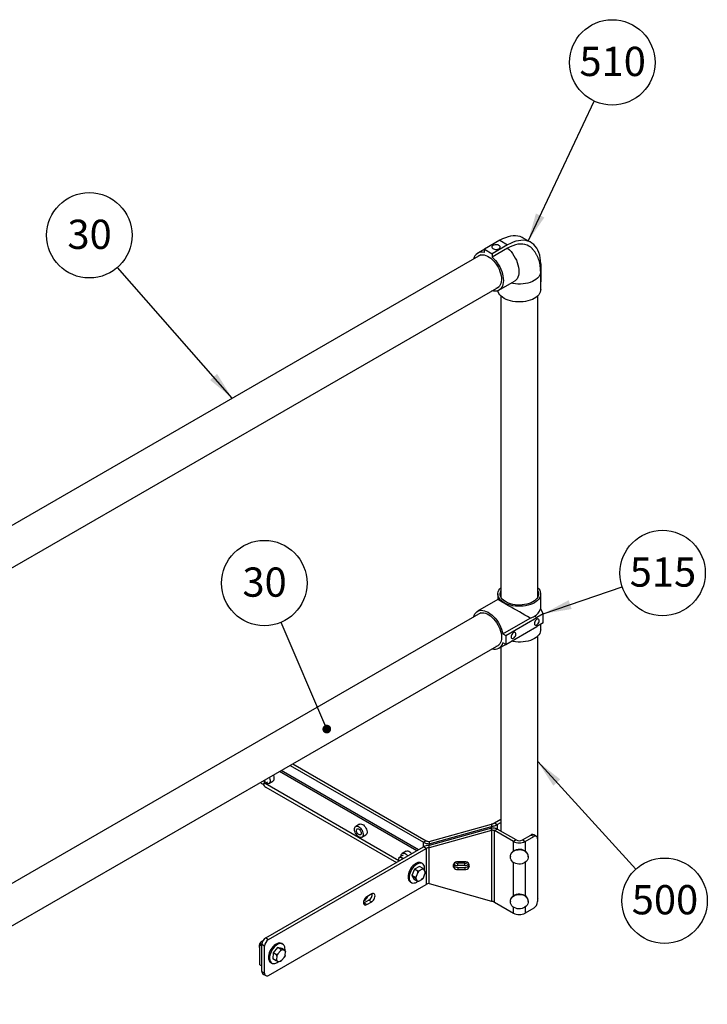
# Model space of a CAD drawing. Units: inches. Extents: x 0.3 to 16.7, y 0.3 to 10.7.
# Drawn here: x 6.7 to 8.7, y 5 to 7.8 of the extents above; entities that cross this region are included whole.
import ezdxf

# ---------------------------------------------------------------- set-up
doc = ezdxf.new("R2010")
doc.units = ezdxf.units.IN
doc.header["$MEASUREMENT"] = 0
doc.layers.add('FORMAT', color=7, linetype='Continuous')
doc.styles.add('SLDTEXTSTYLE0', font='TXT', dxfattribs={"width": 0.605})
doc.dimstyles.new('SLDDIMSTYLE0', dxfattribs={"dimtxt": 0.18, "dimasz": 0.080892, "dimexe": 0, "dimexo": 0.0625, "dimgap": 0, "dimtad": 0, "dimtih": 1, "dimtoh": 1, "dimdec": 0, "dimrnd": 1e-09, "dimzin": 0, "dimdsep": 46, "dimtxsty": 'Standard', "dimsah": 1, "dimcen": 0.09, "dimadec": 0, "dimazin": 0, "dimtfac": 0.080892, "dimtdec": 0, "dimtofl": 0, "dimtmove": 0, "dimatfit": 3, "dimfxl": 0, "dimfrac": 2, "dimtolj": 1, "dimtzin": 0, "dimarcsym": 0})
doc.dimstyles.new('SLDDIMSTYLE1', dxfattribs={"dimtxt": 0.18, "dimasz": 0.02489, "dimexe": 0, "dimexo": 0.0625, "dimgap": 0, "dimtad": 0, "dimtih": 1, "dimtoh": 1, "dimdec": 0, "dimrnd": 1e-09, "dimzin": 0, "dimdsep": 46, "dimtxsty": 'Standard', "dimblk1": 'DOT', "dimblk2": 'DOT', "dimsah": 1, "dimcen": 0.09, "dimadec": 0, "dimazin": 0, "dimtfac": 0.02489, "dimtdec": 0, "dimtofl": 0, "dimtmove": 0, "dimatfit": 3, "dimldrblk": 'DOT', "dimfxl": 0, "dimfrac": 2, "dimtolj": 1, "dimtzin": 0, "dimarcsym": 0})

# ---------------------------------------------------------------- blocks, each defined once
blk = doc.blocks.new('SW_NOTE_0_8')
at = {"layer": 'FORMAT', "color": 0}
blk.add_circle((0.082, -0.09), 0.1217, dxfattribs=at)
at = {"layer": 'FORMAT', "color": 0, "insert": (0.0832, -0.0455), "char_height": 0.08333, "attachment_point": 2, "style": 'SLDTEXTSTYLE0'}
blk.add_mtext('500', dxfattribs=at)
blk = doc.blocks.new('SW_NOTE_0_9')
at = {"layer": 'FORMAT', "color": 0}
blk.add_circle((0.1152, 0.0394), 0.1217, dxfattribs=at)
at = {"layer": 'FORMAT', "color": 0, "insert": (0.1163, 0.0839), "char_height": 0.08333, "attachment_point": 2, "style": 'SLDTEXTSTYLE0'}
blk.add_mtext('515', dxfattribs=at)
blk = doc.blocks.new('SW_NOTE_0_10')
at = {"layer": 'FORMAT', "color": 0}
blk.add_circle((0.0519, 0.1101), 0.1217, dxfattribs=at)
at = {"layer": 'FORMAT', "color": 0, "insert": (0.053, 0.1546), "char_height": 0.08333, "attachment_point": 2, "style": 'SLDTEXTSTYLE0'}
blk.add_mtext('510', dxfattribs=at)
blk = doc.blocks.new('SW_NOTE_0_12')
at = {"layer": 'FORMAT', "color": 0}
blk.add_circle((-0.0803, 0.0915), 0.1217, dxfattribs=at)
at = {"layer": 'FORMAT', "color": 0, "insert": (-0.0795, 0.136), "char_height": 0.08333, "attachment_point": 2, "style": 'SLDTEXTSTYLE0'}
blk.add_mtext('30', dxfattribs=at)
blk = doc.blocks.new('SW_NOTE_0_20')
at = {"layer": 'FORMAT', "color": 0}
blk.add_circle((-0.0479, 0.1119), 0.1217, dxfattribs=at)
at = {"layer": 'FORMAT', "color": 0, "insert": (-0.0471, 0.1564), "char_height": 0.08333, "attachment_point": 2, "style": 'SLDTEXTSTYLE0'}
blk.add_mtext('30', dxfattribs=at)
blk = doc.blocks.new('_Dot')
at = {"color": 0, "linetype": 'ByBlock', "lineweight": -2}
blk.add_line((-0.5, 0), (-1, 0), dxfattribs=at)
at = {"color": 0, "linetype": 'ByBlock', "const_width": 0.5}
blk.add_lwpolyline([(-0.25, 0, 1), (0.25, 0, 1)], format="xyb", close=True, dxfattribs=at)

msp = doc.modelspace()

# ---------------------------------------------------------------- linework, layer by layer
at = {"color": 7, "linetype": 'Continuous', "lineweight": 25}
for p, q in [((8.0782, 7.13528), (8.03401, 7.10976)), ((8.0782, 7.13528), (8.1003, 7.12252)), ((8.16685, 7.12911), (8.14476, 7.14187)), ((8.03401, 7.10971), (8.01459, 7.0985)), ((8.03401, 7.1002), (8.03401, 7.10976)), ((8.03401, 7.10976), (8.0561, 7.09701)), ((8.1003, 7.12252), (8.0561, 7.09701)), ((8.1003, 7.11295), (8.0561, 7.08744)), ((8.02342, 7.09368), (6.23993, 6.06409)), ((8.0561, 7.09701), (8.0561, 7.08744)), ((8.19438, 6.99468), (8.19438, 7.04572)), ((8.19443, 7.06816), (8.19443, 7.01713)), ((8.07552, 6.99295), (8.11972, 7.01846)), ((8.19443, 7.01713), (8.19438, 7.0171)), ((6.30043, 5.97813), (8.07576, 7.00301)), ((8.0811, 6.97667), (8.0811, 6.11796)), ((8.18579, 6.11796), (8.18579, 6.97667)), ((8.07251, 6.12711), (8.07251, 6.11126)), ((8.19438, 6.08421), (8.19438, 6.12711)), ((8.07251, 6.11126), (8.01459, 6.07782)), ((8.02342, 6.073), (6.23993, 5.04341)), ((8.17653, 6.06396), (8.18338, 6.06)), ((8.20186, 6.07067), (8.18338, 6.06)), ((8.194, 6.0849), (8.20186, 6.07067)), ((8.20186, 6.04516), (8.20186, 6.07067)), ((8.0867, 6.01376), (8.16404, 6.05841)), ((8.09499, 6.00898), (8.18338, 6.06)), ((8.20186, 6.04516), (8.18338, 6.03449)), ((8.19438, 6.02504), (8.19438, 6.04084)), ((8.0867, 6.01376), (8.09499, 6.00898)), ((8.09499, 5.98346), (8.18338, 6.03449)), ((8.09499, 6.00898), (8.09499, 5.98346)), ((8.18579, 5.25953), (8.18579, 6.00703)), ((6.30043, 4.95746), (8.07576, 5.98234)), ((8.07552, 5.97227), (8.09495, 5.98349)), ((8.09499, 5.98346), (8.0867, 5.98825)), ((8.0811, 5.97549), (8.0811, 5.45115)), ((7.48815, 5.64311), (7.86807, 5.42379)), ((7.84139, 5.39523), (7.45007, 5.62113)), ((7.84668, 5.39828), (7.45536, 5.62418)), ((7.48022, 5.63854), (7.86014, 5.41921)), ((7.40604, 5.58577), (7.41691, 5.59205)), ((7.40896, 5.58745), (7.78985, 5.36757)), ((7.41984, 5.58697), (7.43089, 5.59335)), ((7.4026, 5.58534), (7.40313, 5.58527)), ((7.41081, 5.57654), (7.78314, 5.3616)), ((8.06289, 5.47482), (8.0811, 5.48533)), ((8.06289, 5.47482), (8.07081, 5.47025)), ((8.07081, 5.47025), (8.0811, 5.47618)), ((7.67848, 5.47072), (7.66743, 5.46434)), ((7.87691, 5.42167), (8.05405, 5.47126)), ((7.87691, 5.4152), (8.05405, 5.46479)), ((8.05405, 5.45965), (7.87691, 5.41006)), ((8.05405, 5.45318), (7.87691, 5.40359)), ((8.05405, 5.47126), (8.05405, 5.46479)), ((8.05405, 5.45318), (8.05405, 5.45965)), ((8.05405, 5.45318), (8.05405, 5.25194)), ((8.06289, 5.45251), (8.07081, 5.45709)), ((8.06289, 5.24838), (8.06289, 5.45251)), ((8.11668, 5.42146), (8.06289, 5.45251)), ((8.12461, 5.42604), (8.07081, 5.45709)), ((7.68501, 5.4339), (7.69606, 5.44027)), ((7.86807, 5.42379), (7.86014, 5.41921)), ((7.87691, 5.42167), (7.87691, 5.4152)), ((8.12461, 5.42604), (8.11668, 5.42146)), ((8.14228, 5.42604), (8.16659, 5.44007)), ((8.14228, 5.42604), (8.15021, 5.42146)), ((8.15021, 5.42146), (8.17451, 5.43549)), ((8.17451, 5.43549), (8.16659, 5.44007)), ((8.18233, 5.43627), (8.1744, 5.44084)), ((8.18556, 5.42911), (8.18556, 5.2505)), ((7.41081, 5.14666), (7.86014, 5.40606)), ((7.41874, 5.14209), (7.86807, 5.40148)), ((7.81106, 5.39418), (7.80001, 5.3878)), ((7.86807, 5.40148), (7.86014, 5.40606)), ((7.86807, 5.40148), (7.86807, 5.29941)), ((7.87691, 5.40359), (7.87691, 5.41006)), ((7.87691, 5.30153), (7.87691, 5.40359)), ((7.79018, 5.37419), (7.78998, 5.37369)), ((7.80294, 5.38273), (7.79207, 5.37645)), ((7.97783, 5.36372), (7.9583, 5.36372)), ((8.10805, 5.37918), (8.10805, 5.37772)), ((8.15883, 5.37772), (8.15883, 5.37918)), ((7.83516, 5.34265), (7.82734, 5.32424)), ((7.8495, 5.35005), (7.83516, 5.34265)), ((7.84482, 5.33708), (7.83516, 5.34265)), ((7.84393, 5.33292), (7.83929, 5.32201)), ((7.84393, 5.33292), (7.84482, 5.33708)), ((7.85694, 5.34256), (7.84844, 5.33818)), ((7.85915, 5.34448), (7.8495, 5.35005)), ((7.8573, 5.3587), (7.85421, 5.36049)), ((7.85694, 5.34256), (7.85915, 5.34448)), ((7.86504, 5.3353), (7.86118, 5.34183)), ((7.86504, 5.3353), (7.86567, 5.33347)), ((7.9583, 5.35301), (7.9583, 5.35948)), ((7.97783, 5.35948), (7.9583, 5.35948)), ((7.97783, 5.35301), (7.9583, 5.35301)), ((7.9583, 5.34787), (7.9583, 5.3414)), ((7.9583, 5.34787), (7.97783, 5.34787)), ((7.9583, 5.3414), (7.97783, 5.3414)), ((7.97783, 5.35301), (7.97783, 5.35948)), ((7.97783, 5.34787), (7.97783, 5.3414)), ((7.82296, 5.30636), (7.82605, 5.30458)), ((7.837, 5.31866), (7.82734, 5.32424)), ((7.82734, 5.32424), (7.83386, 5.31323)), ((7.84351, 5.30765), (7.83386, 5.31323)), ((7.83903, 5.31602), (7.837, 5.31866)), ((7.83903, 5.31602), (7.84289, 5.30949)), ((7.84713, 5.30876), (7.84351, 5.30765)), ((7.84713, 5.30876), (7.85563, 5.31314)), ((7.86014, 5.3184), (7.85784, 5.31506)), ((7.86014, 5.3184), (7.86477, 5.32931)), ((7.41874, 5.04002), (7.86807, 5.29941)), ((7.87691, 5.30153), (8.05405, 5.25194)), ((7.70498, 5.25428), (7.69117, 5.24631)), ((7.71291, 5.27204), (7.6991, 5.26406)), ((7.6991, 5.24174), (7.71291, 5.24971)), ((7.70498, 5.25428), (7.71291, 5.24971)), ((8.10805, 5.25159), (8.10805, 5.25013)), ((8.15883, 5.25013), (8.15883, 5.25159)), ((8.18579, 5.25953), (8.18556, 5.25673)), ((7.69117, 5.24631), (7.68956, 5.24554)), ((7.69117, 5.24631), (7.6991, 5.24174)), ((8.06289, 5.24838), (8.11668, 5.21733)), ((8.17451, 5.23136), (8.15021, 5.21733)), ((7.40269, 5.13787), (7.4026, 5.13786)), ((7.41081, 5.14666), (7.41874, 5.14209)), ((7.39223, 5.1199), (7.39244, 5.1194)), ((7.39432, 5.11713), (7.39448, 5.11704)), ((7.39448, 5.12739), (7.40006, 5.13061)), ((7.39448, 5.06997), (7.39448, 5.12739)), ((7.39448, 5.12739), (7.39977, 5.12434)), ((7.40769, 5.12295), (7.39977, 5.12753)), ((7.39977, 5.05098), (7.39977, 5.12753)), ((7.40769, 5.0464), (7.40769, 5.12295)), ((7.44496, 5.11915), (7.43205, 5.10446)), ((7.45461, 5.11358), (7.44496, 5.11915)), ((7.45684, 5.11672), (7.44496, 5.11915)), ((7.45269, 5.11018), (7.44503, 5.10147)), ((7.45269, 5.11018), (7.45461, 5.11358)), ((7.45955, 5.12909), (7.45646, 5.13088)), ((7.4665, 5.11114), (7.45684, 5.11672)), ((7.46478, 5.11123), (7.45774, 5.11267)), ((7.46478, 5.11123), (7.4665, 5.11114)), ((7.43205, 5.10446), (7.43102, 5.08733)), ((7.44067, 5.08176), (7.43102, 5.08733)), ((7.4417, 5.09889), (7.43205, 5.10446)), ((7.4438, 5.08086), (7.44067, 5.08176)), ((7.44219, 5.09499), (7.44158, 5.08484)), ((7.44219, 5.09499), (7.4417, 5.09889)), ((7.4438, 5.08086), (7.45084, 5.07942)), ((7.45589, 5.08191), (7.45256, 5.07933)), ((7.45589, 5.08191), (7.46354, 5.09062)), ((7.46638, 5.0971), (7.46547, 5.09402)), ((7.46638, 5.0971), (7.46699, 5.10725)), ((7.39448, 5.06997), (7.39977, 5.06692)), ((7.42521, 5.07675), (7.42831, 5.07496)), ((7.39977, 5.05098), (7.40769, 5.0464)), ((7.403, 5.04382), (7.41093, 5.03925))]:
    msp.add_line(p, q, dxfattribs=at)
at = {"color": 8, "linetype": 'Continuous', "lineweight": 25}
for p, q in [((8.05405, 5.45965), (8.05405, 5.46479)), ((8.07081, 5.47025), (8.07081, 5.45709)), ((7.86014, 5.40606), (7.86014, 5.41921)), ((8.11668, 5.39475), (8.11668, 5.42146)), ((8.15021, 5.42146), (8.15021, 5.39475)), ((7.87691, 5.4152), (7.87691, 5.41006)), ((8.11668, 5.26717), (8.11668, 5.36215)), ((8.15021, 5.36215), (8.15021, 5.26717)), ((8.11668, 5.21733), (8.11668, 5.23456)), ((8.15021, 5.23456), (8.15021, 5.21733))]:
    msp.add_line(p, q, dxfattribs=at)
at = {"color": 7, "linetype": 'Continuous', "lineweight": 25, "flags": 128}
for points in [[(8.14476, 7.14187), (8.14195, 7.14335), (8.13602, 7.14573), (8.12969, 7.1473), (8.123, 7.14804), (8.11601, 7.14795), (8.10877, 7.14703), (8.10131, 7.14529), (8.09369, 7.14274), (8.08597, 7.13939), (8.0782, 7.13528)], [(8.19443, 7.06816), (8.19411, 7.07695), (8.19314, 7.08531), (8.19155, 7.09318), (8.18933, 7.10051), (8.1865, 7.10725), (8.18308, 7.11335), (8.1791, 7.11877), (8.17458, 7.12347), (8.16955, 7.12742), (8.16405, 7.1306), (8.15811, 7.13298), (8.15178, 7.13454), (8.1451, 7.13528), (8.13811, 7.13519), (8.13086, 7.13428), (8.12341, 7.13253), (8.11579, 7.12998), (8.10807, 7.12664), (8.1003, 7.12252)], [(8.07544, 7.12093), (8.0729, 7.12204), (8.06993, 7.12272), (8.06675, 7.1229), (8.06361, 7.12259), (8.06073, 7.1218), (8.05832, 7.12059), (8.05657, 7.11905), (8.0556, 7.11729), (8.0555, 7.11545), (8.05625, 7.11366), (8.05782, 7.11206), (8.06007, 7.11075), (8.06285, 7.10985), (8.06595, 7.10941), (8.06914, 7.10948), (8.07219, 7.11003), (8.07485, 7.11104), (8.07695, 7.11243), (8.07832, 7.1141), (8.07886, 7.11591), (8.07854, 7.11774), (8.07737, 7.11946), (8.07544, 7.12093)], [(8.17138, 7.11044), (8.17062, 7.11128), (8.16606, 7.1155), (8.161, 7.11896), (8.15548, 7.12161), (8.14954, 7.12345), (8.14322, 7.12445), (8.13658, 7.12461), (8.12966, 7.12392), (8.12252, 7.1224), (8.1152, 7.12005), (8.10778, 7.11689), (8.1003, 7.11295)], [(8.01435, 7.08844), (8.01725, 7.09094), (8.0207, 7.09281), (8.02456, 7.09391), (8.02876, 7.09422), (8.03322, 7.09373), (8.03787, 7.09245), (8.04265, 7.0904), (8.04746, 7.08762), (8.05224, 7.08416), (8.05689, 7.08006), (8.06135, 7.0754), (8.06555, 7.07025), (8.06941, 7.0647), (8.07286, 7.05883), (8.07587, 7.05275), (8.07836, 7.04656), (8.08031, 7.04035), (8.08168, 7.03423), (8.08245, 7.0283), (8.0826, 7.02266), (8.08214, 7.01739), (8.08107, 7.01259), (8.07941, 7.00833), (8.07718, 7.00469), (8.07443, 7.00172), (8.07119, 6.99948), (8.06752, 6.99799), (8.06669, 6.99777)], [(8.0561, 7.08744), (8.06101, 7.08273), (8.06569, 7.07749), (8.07008, 7.07179), (8.0741, 7.06571), (8.0777, 7.05935), (8.08084, 7.05279), (8.08346, 7.04613), (8.08552, 7.03946), (8.087, 7.03288), (8.08788, 7.02649), (8.08814, 7.02037), (8.08778, 7.01462), (8.08681, 7.00932), (8.08523, 7.00454), (8.08308, 7.00036), (8.08037, 6.99683), (8.07716, 6.994), (8.07349, 6.99192), (8.0694, 6.99061), (8.06497, 6.9901), (8.06025, 6.99039), (8.05562, 6.99138)], [(8.19438, 6.99468), (8.19421, 6.99207), (8.19323, 6.98788), (8.19139, 6.9838), (8.18871, 6.97987), (8.18524, 6.97615), (8.18102, 6.9727), (8.17612, 6.96957), (8.1706, 6.9668), (8.16455, 6.96443), (8.15804, 6.9625), (8.15119, 6.96103), (8.14408, 6.96004), (8.13681, 6.95956), (8.1295, 6.95958), (8.12224, 6.9601), (8.11514, 6.96113), (8.10831, 6.96263), (8.10184, 6.9646), (8.09583, 6.96701), (8.09035, 6.96981), (8.0855, 6.97297), (8.08134, 6.97644), (8.07793, 6.98017), (8.07532, 6.98412), (8.07355, 6.98821), (8.07274, 6.99161)], [(8.18579, 6.14512), (8.18901, 6.14154), (8.19162, 6.13757), (8.19338, 6.13345), (8.19427, 6.12923), (8.19427, 6.12498), (8.19338, 6.12077), (8.19162, 6.11664), (8.18901, 6.11267), (8.18559, 6.10891), (8.18141, 6.10541), (8.17653, 6.10223), (8.17103, 6.09941), (8.16497, 6.097), (8.15845, 6.09503), (8.15157, 6.09352), (8.14443, 6.0925), (8.13712, 6.09199), (8.12976, 6.09199), (8.12246, 6.0925), (8.11531, 6.09352), (8.10843, 6.09503), (8.10192, 6.097), (8.09586, 6.09941), (8.09035, 6.10223), (8.08548, 6.10541), (8.08129, 6.10891), (8.07788, 6.11267), (8.07527, 6.11664), (8.0735, 6.12077), (8.07262, 6.12498), (8.07262, 6.12923), (8.0735, 6.13345), (8.07527, 6.13757), (8.07788, 6.14154), (8.0811, 6.14512)], [(8.18579, 6.13625), (8.18681, 6.13399), (8.18789, 6.13008), (8.1881, 6.12612), (8.18746, 6.12217), (8.18596, 6.1183), (8.18363, 6.11457), (8.18052, 6.11104), (8.17666, 6.10776), (8.17211, 6.10478), (8.16696, 6.10216), (8.16128, 6.09993), (8.15516, 6.09813), (8.1487, 6.09679), (8.142, 6.09592), (8.13516, 6.09555), (8.1283, 6.09568), (8.12151, 6.0963), (8.11492, 6.0974), (8.10862, 6.09898), (8.10271, 6.101), (8.09728, 6.10343), (8.09242, 6.10623), (8.08821, 6.10936), (8.08472, 6.11277), (8.08199, 6.11641), (8.08007, 6.12022), (8.079, 6.12414), (8.07878, 6.1281), (8.07943, 6.13205), (8.08093, 6.13591), (8.0811, 6.13625)], [(8.00328, 6.06137), (8.00473, 6.06587), (8.00684, 6.0701), (8.0095, 6.07369), (8.01268, 6.07657), (8.01632, 6.07871), (8.02037, 6.08008), (8.02478, 6.08066), (8.02948, 6.08043), (8.03441, 6.07941), (8.03948, 6.0776), (8.04464, 6.07504), (8.04981, 6.07176), (8.05491, 6.0678), (8.05986, 6.06323), (8.0646, 6.05811), (8.06906, 6.05251), (8.07318, 6.04652), (8.07688, 6.04021), (8.08014, 6.03369), (8.08288, 6.02704), (8.08508, 6.02037), (8.0867, 6.01376)], [(8.01435, 6.06776), (8.01645, 6.06968), (8.0198, 6.07174), (8.02356, 6.07303), (8.02768, 6.07354), (8.03208, 6.07325), (8.0367, 6.07216), (8.04145, 6.07031), (8.04626, 6.06771), (8.05105, 6.06441), (8.05574, 6.06046), (8.06026, 6.05594), (8.06453, 6.0509), (8.06848, 6.04544), (8.07204, 6.03965), (8.07516, 6.03361), (8.07779, 6.02744), (8.07988, 6.02123), (8.08139, 6.01507), (8.08231, 6.00909), (8.08262, 6.00336)], [(8.18338, 6.03927), (8.18541, 6.0408), (8.18727, 6.0429), (8.18878, 6.04539), (8.18981, 6.04804), (8.19027, 6.05063), (8.19011, 6.05291), (8.18936, 6.05469), (8.18808, 6.0558), (8.18638, 6.05616), (8.18441, 6.05573), (8.18235, 6.05454), (8.18038, 6.0527), (8.17868, 6.05038), (8.1774, 6.04778), (8.17665, 6.04513), (8.17649, 6.04267), (8.17695, 6.04062), (8.17798, 6.03916), (8.17949, 6.03841), (8.18134, 6.03845), (8.18338, 6.03927)], [(8.11709, 6.001), (8.11912, 6.00253), (8.12098, 6.00463), (8.12249, 6.00712), (8.12352, 6.00977), (8.12397, 6.01236), (8.12382, 6.01464), (8.12307, 6.01642), (8.12178, 6.01753), (8.12008, 6.01789), (8.11812, 6.01746), (8.11606, 6.01627), (8.11409, 6.01443), (8.11239, 6.01211), (8.11111, 6.00951), (8.11036, 6.00686), (8.1102, 6.00441), (8.11066, 6.00235), (8.11169, 6.00089), (8.1132, 6.00014), (8.11505, 6.00018), (8.11709, 6.001)], [(8.19438, 6.02504), (8.19427, 6.02292), (8.19338, 6.0187), (8.19162, 6.01457), (8.18901, 6.0106), (8.18559, 6.00684), (8.18141, 6.00334), (8.17653, 6.00016), (8.17103, 5.99735), (8.16497, 5.99493), (8.15845, 5.99296), (8.15157, 5.99145), (8.14443, 5.99044), (8.13712, 5.98992), (8.12976, 5.98992), (8.12246, 5.99044), (8.11531, 5.99145), (8.11054, 5.99244)], [(8.08262, 6.00336), (8.08231, 5.99799), (8.08139, 5.99307), (8.07988, 5.98867), (8.07779, 5.98487), (8.07516, 5.98172), (8.07204, 5.97929), (8.06848, 5.97761), (8.06669, 5.97709)], [(7.39583, 5.58982), (7.39708, 5.58844), (7.39932, 5.58664), (7.4016, 5.58556), (7.40372, 5.58531), (7.40553, 5.58589), (7.40686, 5.58727), (7.40762, 5.58932), (7.40773, 5.59189), (7.4072, 5.59476), (7.40675, 5.59612)], [(7.40738, 5.59649), (7.4078, 5.59526), (7.40839, 5.5924), (7.40838, 5.5898), (7.40775, 5.58766), (7.40656, 5.58613), (7.4049, 5.58533), (7.40313, 5.58527)], [(7.42126, 5.6045), (7.42181, 5.60318), (7.42293, 5.59959), (7.42345, 5.59613), (7.42335, 5.59298), (7.42263, 5.59029), (7.42133, 5.58819), (7.41952, 5.5868), (7.41728, 5.58618), (7.41473, 5.58636), (7.412, 5.58734), (7.41036, 5.58826)], [(7.43216, 5.61119), (7.43286, 5.60956), (7.43397, 5.60597), (7.4345, 5.60251), (7.43439, 5.59936), (7.43368, 5.59666), (7.43238, 5.59457), (7.43089, 5.59335)], [(7.66923, 5.44128), (7.66712, 5.4446), (7.66546, 5.44813), (7.66435, 5.45172), (7.66382, 5.45518), (7.66392, 5.45834), (7.66464, 5.46103), (7.66594, 5.46312), (7.66775, 5.46451), (7.66999, 5.46514), (7.67254, 5.46495), (7.67527, 5.46398), (7.67805, 5.46225), (7.68074, 5.45987), (7.68321, 5.45695), (7.68532, 5.45364), (7.68697, 5.4501), (7.68809, 5.44651), (7.68861, 5.44306), (7.68851, 5.4399), (7.68779, 5.43721), (7.6865, 5.43511), (7.68468, 5.43372), (7.68245, 5.4331), (7.6799, 5.43328), (7.67716, 5.43426), (7.67438, 5.43598), (7.67169, 5.43836), (7.66923, 5.44128)], [(7.67234, 5.44477), (7.67083, 5.44725), (7.66979, 5.4499), (7.66933, 5.45249), (7.66948, 5.45477), (7.67023, 5.45655), (7.67151, 5.45767), (7.67321, 5.45803), (7.67518, 5.4576), (7.67724, 5.45642), (7.67921, 5.45458), (7.68091, 5.45226), (7.68219, 5.44967), (7.68295, 5.44702), (7.6831, 5.44456), (7.68265, 5.4425), (7.68162, 5.44104), (7.68012, 5.44029), (7.67826, 5.44032), (7.67623, 5.44114), (7.67419, 5.44267), (7.67234, 5.44477)], [(7.67848, 5.47072), (7.6788, 5.47089), (7.68104, 5.47151), (7.68359, 5.47133), (7.68632, 5.47035), (7.6891, 5.46863), (7.69179, 5.46625), (7.69425, 5.46333), (7.69637, 5.46002), (7.69802, 5.45648), (7.69914, 5.45289), (7.69966, 5.44943), (7.69956, 5.44628), (7.69884, 5.44359), (7.69755, 5.44149), (7.69606, 5.44027)], [(7.81106, 5.39418), (7.81138, 5.39435), (7.81362, 5.39498), (7.81617, 5.39479), (7.8189, 5.39382), (7.82169, 5.39209), (7.82437, 5.38971), (7.82682, 5.38682)], [(8.10805, 5.37918), (8.1083, 5.38206), (8.10938, 5.38579), (8.11127, 5.38928), (8.11393, 5.39244), (8.11724, 5.39514), (8.12111, 5.3973), (8.1254, 5.39884), (8.12996, 5.39971), (8.13464, 5.39989), (8.13928, 5.39935), (8.14372, 5.39814), (8.14781, 5.39627), (8.15142, 5.39382), (8.15441, 5.39088)], [(8.15441, 5.38942), (8.15668, 5.38607), (8.15817, 5.38244), (8.15881, 5.37866), (8.15859, 5.37483), (8.15751, 5.37111), (8.15561, 5.36761), (8.15296, 5.36446), (8.14964, 5.36176), (8.14578, 5.3596), (8.14149, 5.35805), (8.13693, 5.35718), (8.13225, 5.35701), (8.12761, 5.35754), (8.12316, 5.35876), (8.11907, 5.36063), (8.11547, 5.36307), (8.11248, 5.36602), (8.11021, 5.36936), (8.10872, 5.37299), (8.10808, 5.37678), (8.1083, 5.3806), (8.10938, 5.38433), (8.11127, 5.38783), (8.11393, 5.39098), (8.11724, 5.39368), (8.12111, 5.39584), (8.1254, 5.39738), (8.12996, 5.39826), (8.13464, 5.39843), (8.13928, 5.3979), (8.14372, 5.39668), (8.14781, 5.39481), (8.15142, 5.39236), (8.15441, 5.38942)], [(7.80125, 5.37206), (7.80119, 5.37214), (7.79903, 5.37426), (7.79674, 5.37571), (7.79452, 5.37638), (7.79254, 5.37621), (7.79096, 5.37522), (7.7899, 5.37348), (7.78946, 5.37115), (7.78967, 5.3684), (7.79039, 5.36579)], [(7.79018, 5.37419), (7.79037, 5.37459), (7.79157, 5.37611), (7.79324, 5.3769), (7.79526, 5.3769), (7.79747, 5.37612), (7.79972, 5.37461), (7.80184, 5.37248), (7.80188, 5.37242)], [(7.79639, 5.37895), (7.79651, 5.3818), (7.79722, 5.38449), (7.79852, 5.38658), (7.80033, 5.38798), (7.80257, 5.3886), (7.80512, 5.38841), (7.80786, 5.38744), (7.81064, 5.38572), (7.81333, 5.38334), (7.81577, 5.38044)], [(7.85421, 5.36049), (7.85419, 5.3605), (7.85133, 5.36163), (7.84809, 5.36195), (7.84458, 5.36145), (7.8409, 5.36014), (7.83716, 5.35807), (7.83345, 5.35528), (7.82989, 5.35187), (7.82658, 5.34793), (7.82362, 5.34356)], [(7.9583, 5.36372), (7.95476, 5.36334), (7.95147, 5.36223), (7.94863, 5.36045), (7.94646, 5.35814), (7.9451, 5.35545), (7.94463, 5.35256), (7.9451, 5.34967), (7.94646, 5.34698), (7.94863, 5.34467), (7.95147, 5.34289), (7.95476, 5.34178), (7.9583, 5.3414)], [(7.97783, 5.3414), (7.98137, 5.34178), (7.98467, 5.34289), (7.9875, 5.34467), (7.98967, 5.34698), (7.99104, 5.34967), (7.99151, 5.35256), (7.99104, 5.35545), (7.98967, 5.35814), (7.9875, 5.36045), (7.98467, 5.36223), (7.98137, 5.36334), (7.97783, 5.36372)], [(7.82362, 5.34356), (7.82109, 5.33891), (7.81906, 5.3341), (7.81759, 5.32927), (7.81673, 5.32456), (7.81649, 5.32011), (7.81689, 5.31604), (7.81792, 5.31246), (7.81954, 5.30949), (7.8217, 5.30721), (7.82296, 5.30636)], [(7.82671, 5.34178), (7.82418, 5.33713), (7.82215, 5.33232), (7.82068, 5.32749), (7.81982, 5.32278), (7.81959, 5.31832), (7.81999, 5.31425), (7.82101, 5.31068), (7.82263, 5.30771), (7.8248, 5.30543), (7.82745, 5.3039), (7.83051, 5.30317), (7.83389, 5.30327), (7.8375, 5.30417), (7.84123, 5.30587), (7.84362, 5.30735)], [(7.86322, 5.33839), (7.86373, 5.34277), (7.86365, 5.34705), (7.86293, 5.35089), (7.86161, 5.35417), (7.85971, 5.3568), (7.85729, 5.35871), (7.85442, 5.35984), (7.85119, 5.36016), (7.84768, 5.35966), (7.844, 5.35836), (7.84025, 5.35628), (7.83654, 5.3535), (7.83299, 5.35008), (7.82968, 5.34614), (7.82671, 5.34178)], [(7.6991, 5.26406), (7.69659, 5.26224), (7.69426, 5.25978), (7.69226, 5.25685), (7.69072, 5.25365), (7.68976, 5.2504), (7.68943, 5.24732), (7.68976, 5.24462), (7.69072, 5.24249), (7.69226, 5.24106), (7.69426, 5.24044), (7.69659, 5.24067), (7.6991, 5.24174)], [(7.71291, 5.24971), (7.71541, 5.25154), (7.71774, 5.254), (7.71974, 5.25693), (7.72128, 5.26013), (7.72224, 5.26338), (7.72257, 5.26645), (7.72224, 5.26915), (7.72128, 5.27129), (7.71974, 5.27271), (7.71774, 5.27333), (7.71541, 5.2731), (7.71291, 5.27204)], [(8.10805, 5.25159), (8.1083, 5.25448), (8.10938, 5.2582), (8.11127, 5.2617), (8.11393, 5.26485), (8.11724, 5.26756), (8.12111, 5.26972), (8.1254, 5.27126), (8.12996, 5.27213), (8.13464, 5.2723), (8.13928, 5.27177), (8.14372, 5.27055), (8.14781, 5.26869), (8.15142, 5.26624), (8.15441, 5.26329)], [(8.15441, 5.26183), (8.15668, 5.25849), (8.15817, 5.25486), (8.15881, 5.25107), (8.15859, 5.24725), (8.15751, 5.24353), (8.15561, 5.24003), (8.15296, 5.23687), (8.14964, 5.23417), (8.14578, 5.23201), (8.14149, 5.23047), (8.13693, 5.2296), (8.13225, 5.22942), (8.12761, 5.22996), (8.12316, 5.23118), (8.11907, 5.23304), (8.11547, 5.23549), (8.11248, 5.23844), (8.11021, 5.24178), (8.10872, 5.24541), (8.10808, 5.2492), (8.1083, 5.25302), (8.10938, 5.25674), (8.11127, 5.26024), (8.11393, 5.2634), (8.11724, 5.2661), (8.12111, 5.26826), (8.1254, 5.2698), (8.12996, 5.27067), (8.13464, 5.27084), (8.13928, 5.27031), (8.14372, 5.26909), (8.14781, 5.26723), (8.15142, 5.26478), (8.15441, 5.26183)], [(7.40268, 5.13785), (7.40077, 5.13717), (7.39852, 5.1357), (7.39639, 5.13361), (7.39454, 5.13105), (7.39311, 5.1282), (7.39221, 5.12529), (7.39189, 5.12253), (7.39219, 5.12012), (7.39308, 5.11824), (7.39432, 5.11713)], [(7.40031, 5.13712), (7.40254, 5.13785), (7.4026, 5.13786)], [(7.42552, 5.11337), (7.42305, 5.10869), (7.42109, 5.10387), (7.4197, 5.09905), (7.41891, 5.09436), (7.41876, 5.08995), (7.41924, 5.08593), (7.42034, 5.08243), (7.42204, 5.07955), (7.42427, 5.07736), (7.42521, 5.07675)], [(7.42862, 5.11158), (7.42614, 5.1069), (7.42418, 5.10208), (7.42279, 5.09726), (7.42201, 5.09257), (7.42185, 5.08816), (7.42233, 5.08415), (7.42344, 5.08065), (7.42513, 5.07776), (7.42736, 5.07558), (7.43007, 5.07415), (7.43318, 5.07353), (7.4366, 5.07372), (7.44023, 5.07473), (7.44396, 5.07653), (7.4477, 5.07906), (7.44869, 5.07986)], [(7.45646, 5.13088), (7.4561, 5.13107), (7.45318, 5.1321), (7.44991, 5.13232), (7.44637, 5.13171), (7.44268, 5.1303), (7.43893, 5.12813), (7.43524, 5.12526), (7.4317, 5.12178), (7.42844, 5.11777), (7.42552, 5.11337)], [(7.46585, 5.11151), (7.46601, 5.11372), (7.46584, 5.11795), (7.46505, 5.12172), (7.46365, 5.12493), (7.46168, 5.12747), (7.4592, 5.12929), (7.45628, 5.13031), (7.453, 5.13053), (7.44947, 5.12992), (7.44577, 5.12852), (7.44202, 5.12635), (7.43833, 5.12348), (7.4348, 5.11999), (7.43153, 5.11599), (7.42862, 5.11158)]]:
    msp.add_lwpolyline(points, dxfattribs=at)
at = {"color": 8, "linetype": 'Continuous', "lineweight": 25, "flags": 128}
for points in [[(8.1003, 7.11295), (8.10521, 7.10824), (8.10989, 7.103), (8.11427, 7.0973), (8.11829, 7.09122), (8.1219, 7.08486), (8.12503, 7.0783), (8.12765, 7.07164), (8.12972, 7.06497), (8.1312, 7.05839), (8.13208, 7.052), (8.13234, 7.04589), (8.13198, 7.04014), (8.131, 7.03483), (8.12943, 7.03006), (8.12727, 7.02587), (8.12457, 7.02234), (8.12136, 7.01952), (8.11972, 7.01846)], [(8.19438, 7.04572), (8.19421, 7.0431), (8.19323, 7.03892), (8.19139, 7.03483), (8.18871, 7.0309), (8.18524, 7.02719), (8.18102, 7.02374), (8.17612, 7.0206), (8.1706, 7.01783), (8.16455, 7.01546), (8.15804, 7.01353), (8.15119, 7.01206), (8.14408, 7.01108), (8.13681, 7.01059), (8.1295, 7.01061), (8.12224, 7.01114), (8.11514, 7.01216), (8.11048, 7.01313)]]:
    msp.add_lwpolyline(points, dxfattribs=at)
at = {"color": 7, "linetype": 'Continuous', "lineweight": 25}
for centre, radius, start, end in [((8.02644, 7.07793), 0.02352, 71.21935, 169.91869), ((8.16203, 6.09381), 0.03319, 295.91454, 344.43653), ((8.06363, 5.99283), 0.02353, 250.10695, 348.76077), ((7.42304, 5.59597), 0.02296, 207.60727, 237.82801), ((7.87622, 5.4494), 0.03421, 241.95976, 271.1441), ((7.87655, 5.43971), 0.01804, 241.95976, 271.1441), ((8.13344, 5.45381), 0.03644, 242.60967, 297.39033), ((8.13344, 5.44309), 0.01921, 242.60967, 297.39033), ((8.17117, 5.43368), 0.00786, 65.69288, 125.61758), ((8.17883, 5.43021), 0.00682, 350.78596, 129.20329), ((7.87622, 5.37586), 0.03421, 88.8559, 118.04024), ((7.87655, 5.38556), 0.01804, 88.8559, 118.04024), ((8.14075, 5.37902), 0.01808, 0.4959, 40.97288), ((7.95816, 5.37517), 0.01569, 239.8329, 270.50543), ((7.97797, 5.37517), 0.01569, 269.49457, 300.16709), ((7.86799, 5.31684), 0.02894, 132.48888, 146.23777), ((7.8579, 5.33551), 0.00712, 62.56779, 97.78629), ((7.84635, 5.33313), 0.01882, 348.28234, 6.62334), ((7.95762, 5.3615), 0.01366, 204.71452, 272.8584), ((7.95789, 5.3675), 0.0145, 219.05412, 271.6465), ((7.97825, 5.3675), 0.0145, 268.35349, 320.94621), ((7.97863, 5.36132), 0.01347, 266.61936, 335.80772), ((7.85772, 5.31819), 0.01882, 168.28234, 186.62334), ((7.84617, 5.31581), 0.00712, 242.56779, 277.78629), ((7.83608, 5.33448), 0.02894, 312.48888, 326.23777), ((7.87655, 5.28349), 0.01804, 88.8559, 118.04024), ((7.68244, 5.27054), 0.01968, 293.56579, 344.93595), ((7.68264, 5.27037), 0.01945, 293.229, 345.27275), ((7.68502, 5.26888), 0.01431, 299.18961, 338.25658), ((7.69435, 5.27147), 0.02021, 301.73687, 3.80687), ((8.14075, 5.25144), 0.01808, 0.4959, 40.97288), ((8.16157, 5.25159), 0.02401, 302.60548, 357.39452), ((8.13344, 5.24968), 0.03644, 242.60967, 297.39033), ((7.40739, 5.12329), 0.01553, 117.11526, 192.62947), ((7.42375, 5.12643), 0.02401, 122.60548, 177.39452), ((7.43168, 5.12186), 0.02401, 122.60548, 177.39452), ((7.46202, 5.09766), 0.01561, 105.91004, 126.69603), ((7.45885, 5.10533), 0.00837, 13.22783, 44.82784), ((7.44973, 5.08676), 0.00837, 193.22783, 224.82784), ((7.47165, 5.08595), 0.03081, 149.74606, 162.93004), ((7.44656, 5.09443), 0.01561, 285.91004, 306.69603), ((7.43692, 5.10614), 0.03081, 329.74606, 342.93004), ((7.40742, 5.05013), 0.0077, 173.70115, 234.98667), ((7.41443, 5.04531), 0.00682, 170.78596, 309.20329)]:
    msp.add_arc(centre, radius, start, end, dxfattribs=at)
for centre, major_axis, ratio, start_param, end_param in [((8.13344, 6.07607), (0.06094, -0.03518), 0.0000704, 1.0447414, 3.141552), ((8.13344, 6.08883), (0.06094, 0), 0.5772765, 5.2384748, 5.4977774)]:
    msp.add_ellipse(centre, major_axis=major_axis, ratio=ratio, start_param=start_param, end_param=end_param, dxfattribs=at)
for points, knots in [([(8.19438, 7.04572), (8.19435, 7.04776), (8.19427, 7.05303), (8.19348, 7.06107), (8.19193, 7.06971), (8.1898, 7.07769), (8.18706, 7.08531), (8.18375, 7.09253), (8.17972, 7.09955), (8.17563, 7.10553), (8.17255, 7.10898), (8.17137, 7.11031)], [0, 0, 0, 0, 0.086805, 0.2236295, 0.344366, 0.4624167, 0.5779449, 0.6912581, 0.8027156, 0.9244044, 1, 1, 1, 1]), ([(7.84482, 5.33708), (7.8454, 5.33724), (7.84663, 5.33758), (7.84781, 5.33797), (7.84844, 5.33818)], [0, 0, 0, 0, 0.46816917, 1, 1, 1, 1]), ([(7.85915, 5.34448), (7.85949, 5.34406), (7.86019, 5.34316), (7.86084, 5.34229), (7.86118, 5.34183)], [0, 0, 0, 0, 0.4681692, 1, 1, 1, 1]), ([(7.86567, 5.33347), (7.86544, 5.33226), (7.86517, 5.33087), (7.86482, 5.3295), (7.86477, 5.32931)], [0, 0, 0, 0, 0.8628194, 1, 1, 1, 1]), ([(7.837, 5.31866), (7.83768, 5.31961), (7.83847, 5.3207), (7.8392, 5.32185), (7.83929, 5.32201)], [0, 0, 0, 0, 0.8628194, 1, 1, 1, 1]), ([(7.84351, 5.30765), (7.84343, 5.30793), (7.84326, 5.30851), (7.84302, 5.30915), (7.84289, 5.30949)], [0, 0, 0, 0, 0.4681692, 1, 1, 1, 1]), ([(7.85784, 5.31506), (7.85752, 5.31475), (7.85682, 5.3141), (7.85604, 5.31347), (7.85563, 5.31314)], [0, 0, 0, 0, 0.4681692, 1, 1, 1, 1]), ([(7.45461, 5.11358), (7.45511, 5.11343), (7.45618, 5.11311), (7.4572, 5.11282), (7.45774, 5.11267)], [0, 0, 0, 0, 0.4681692, 1, 1, 1, 1]), ([(7.4665, 5.11114), (7.46666, 5.11001), (7.46686, 5.10871), (7.46697, 5.10742), (7.46699, 5.10725)], [0, 0, 0, 0, 0.8628194, 1, 1, 1, 1]), ([(7.44067, 5.08176), (7.44096, 5.08263), (7.44129, 5.08363), (7.44155, 5.0847), (7.44158, 5.08484)], [0, 0, 0, 0, 0.86281944, 1, 1, 1, 1]), ([(7.4417, 5.09889), (7.44224, 5.09928), (7.44337, 5.10011), (7.44446, 5.101), (7.44503, 5.10147)], [0, 0, 0, 0, 0.4681692, 1, 1, 1, 1]), ([(7.46547, 5.09402), (7.46519, 5.09348), (7.46459, 5.09234), (7.4639, 5.09122), (7.46354, 5.09062)], [0, 0, 0, 0, 0.46816917, 1, 1, 1, 1]), ([(7.45256, 5.07933), (7.45231, 5.07933), (7.45178, 5.07934), (7.45116, 5.07939), (7.45084, 5.07942)], [0, 0, 0, 0, 0.4681692, 1, 1, 1, 1])]:
    msp.add_open_spline(points, degree=3, knots=knots, dxfattribs=at)
for points in [[(8.05405, 5.47126), (8.05487, 5.4714), (8.05651, 5.4717), (8.05886, 5.47249), (8.06106, 5.47351), (8.06228, 5.47438), (8.06289, 5.47482)], [(8.05405, 5.46479), (8.0556, 5.46496), (8.05871, 5.4653), (8.06317, 5.46648), (8.06734, 5.46809), (8.06965, 5.46953), (8.07081, 5.47025)], [(8.07081, 5.45709), (8.06965, 5.45757), (8.06734, 5.45852), (8.06317, 5.4594), (8.05871, 5.45986), (8.0556, 5.45972), (8.05405, 5.45965)], [(8.06289, 5.45251), (8.06228, 5.45271), (8.06106, 5.4531), (8.05886, 5.45339), (8.05651, 5.45346), (8.05487, 5.45327), (8.05405, 5.45318)], [(8.05405, 5.25194), (8.05487, 5.25179), (8.05651, 5.2515), (8.05886, 5.25071), (8.06106, 5.24969), (8.06228, 5.24882), (8.06289, 5.24838)]]:
    msp.add_open_spline(points, degree=3, dxfattribs=at)

# ---------------------------------------------------------------- block references
at = {"layer": 'FORMAT', "color": 8}
for name, p in [('SW_NOTE_0_10', (8.34651, 7.53235)), ('SW_NOTE_0_12', (6.98864, 7.05811)), ('SW_NOTE_0_9', (8.42646, 6.14749)), ('SW_NOTE_0_8', (8.46537, 5.34275))]:
    msp.add_blockref(name, p, dxfattribs=at)
at = {"layer": 'FORMAT'}
msp.add_blockref('SW_NOTE_0_20', (7.45482, 6.0463), dxfattribs=at)

# ---------------------------------------------------------------- leaders
at = {"layer": 'FORMAT', "color": 8}
for points in [[(8.15839, 7.13289), (8.34651, 7.53235)], [(7.31566, 6.68509), (6.98864, 7.05811)], [(8.20186, 6.07067), (8.42646, 6.14749)], [(8.18579, 5.64949), (8.46537, 5.34275)]]:
    msp.add_leader(points, dimstyle='SLDDIMSTYLE0', dxfattribs=at)
at = {"layer": 'FORMAT'}
msp.add_leader([(7.58489, 5.74205), (7.45482, 6.0463)], dimstyle='SLDDIMSTYLE1', dxfattribs=at)

doc.saveas('drawing.dxf')
